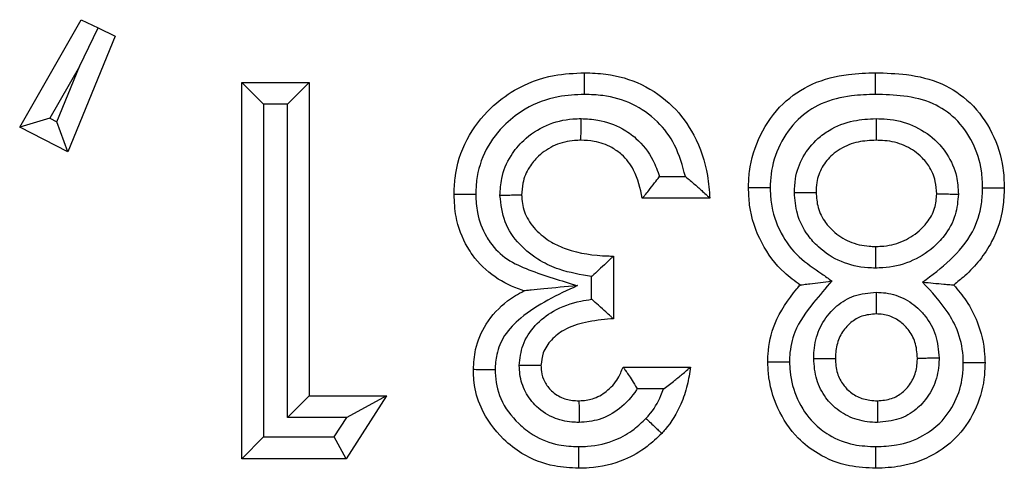
# Model space of a CAD drawing. Units: inches. Extents: x 0.4 to 8, y 0.3 to 10.7.
# Drawn here: x 2.6 to 2.6, y 5.3 to 5.3 of the extents above; entities that cross this region are included whole.
import ezdxf

# ---------------------------------------------------------------- set-up
doc = ezdxf.new("R2010")
doc.units = ezdxf.units.IN
doc.header["$MEASUREMENT"] = 0

msp = doc.modelspace()

# ---------------------------------------------------------------- linework, layer by layer
at = {"color": 7, "linetype": 'Continuous', "lineweight": 25}
for p, q in [((2.565537, 5.280583), (2.568375, 5.285536)), ((2.568375, 5.285536), (2.569158, 5.285155)), ((2.568291, 5.283378), (2.569158, 5.285155)), ((2.569158, 5.285155), (2.56994, 5.284774)), ((2.56994, 5.284774), (2.567763, 5.279432)), ((2.568291, 5.283378), (2.566924, 5.280992)), ((2.56725, 5.280823), (2.568291, 5.283378)), ((2.576776, 5.281642), (2.575776, 5.282642)), ((2.575776, 5.282642), (2.578892, 5.282642)), ((2.575776, 5.265281), (2.575776, 5.282642)), ((2.577892, 5.281642), (2.578892, 5.282642)), ((2.578892, 5.282642), (2.578892, 5.268175)), ((2.577892, 5.281642), (2.576776, 5.281642)), ((2.576776, 5.281642), (2.576776, 5.266281)), ((2.577892, 5.267175), (2.577892, 5.281642)), ((2.566924, 5.280992), (2.565537, 5.280583)), ((2.566924, 5.280992), (2.56725, 5.280823)), ((2.567763, 5.279432), (2.56725, 5.280823)), ((2.567763, 5.279432), (2.565537, 5.280583)), ((2.595044, 5.2783), (2.596237, 5.2783)), ((2.597366, 5.2773), (2.59425, 5.2773)), ((2.592914, 5.274629), (2.592914, 5.271736)), ((2.591914, 5.272636), (2.591914, 5.273689)), ((2.59336, 5.26951), (2.596476, 5.26951)), ((2.595231, 5.26851), (2.594008, 5.26851)), ((2.578892, 5.268175), (2.577892, 5.267175)), ((2.578892, 5.268175), (2.582453, 5.268175)), ((2.582453, 5.268175), (2.580593, 5.265281)), ((2.582453, 5.268175), (2.580621, 5.267175)), ((2.580621, 5.267175), (2.577892, 5.267175)), ((2.580047, 5.266281), (2.580621, 5.267175)), ((2.576776, 5.266281), (2.575776, 5.265281)), ((2.576776, 5.266281), (2.580047, 5.266281)), ((2.580593, 5.265281), (2.580047, 5.266281)), ((2.580593, 5.265281), (2.575776, 5.265281))]:
    msp.add_line(p, q, dxfattribs=at)
for points, knots in [([(2.585569, 5.277467), (2.585578, 5.27772), (2.585607, 5.278596), (2.586064, 5.280046), (2.587112, 5.281399), (2.588479, 5.282443), (2.589993, 5.283011), (2.591116, 5.283065), (2.591589, 5.283087)], [0, 0, 0, 0, 0.082797, 0.286419, 0.484283, 0.633048, 0.845336, 1, 1, 1, 1]), ([(2.591588, 5.282087), (2.591588, 5.282125), (2.591588, 5.282199), (2.591589, 5.282382), (2.591589, 5.282628), (2.591589, 5.282882), (2.591589, 5.283054), (2.591589, 5.283076), (2.591589, 5.283087)], [0, 0, 0, 0, 0.071973, 0.141558, 0.356211, 0.570821, 0.78541, 1, 1, 1, 1]), ([(2.591589, 5.283087), (2.591917, 5.283076), (2.592815, 5.283044), (2.594266, 5.282622), (2.595688, 5.281625), (2.59676, 5.280158), (2.597249, 5.27865), (2.597336, 5.277648), (2.597366, 5.2773)], [0, 0, 0, 0, 0.107725, 0.295583, 0.488304, 0.668795, 0.885179, 1, 1, 1, 1]), ([(2.599147, 5.27778), (2.599156, 5.278031), (2.599186, 5.278868), (2.599627, 5.280257), (2.600629, 5.281693), (2.602083, 5.282665), (2.603596, 5.283044), (2.604589, 5.283075), (2.605003, 5.283087)], [0, 0, 0, 0, 0.084431, 0.282636, 0.481853, 0.664827, 0.860147, 1, 1, 1, 1]), ([(2.605004, 5.282087), (2.605004, 5.282133), (2.605004, 5.282207), (2.605004, 5.282389), (2.605003, 5.282628), (2.605003, 5.282882), (2.605003, 5.283054), (2.605003, 5.283076), (2.605003, 5.283087)], [0, 0, 0, 0, 0.086915, 0.14147, 0.356123, 0.570755, 0.785377, 1, 1, 1, 1]), ([(2.605003, 5.283087), (2.605482, 5.283073), (2.60652, 5.283042), (2.608067, 5.282677), (2.609469, 5.281729), (2.610449, 5.280356), (2.610899, 5.278957), (2.610932, 5.278087), (2.610943, 5.27778)], [0, 0, 0, 0, 0.159405, 0.346005, 0.520353, 0.710718, 0.897943, 1, 1, 1, 1]), ([(2.591588, 5.282087), (2.59118, 5.282069), (2.590231, 5.282025), (2.58896, 5.281551), (2.587832, 5.280686), (2.586974, 5.279585), (2.586599, 5.278395), (2.586577, 5.277679), (2.58657, 5.277463)], [0, 0, 0, 0, 0.160558, 0.373766, 0.521131, 0.717557, 0.914919, 1, 1, 1, 1]), ([(2.596237, 5.2783), (2.596103, 5.278796), (2.59585, 5.279726), (2.594975, 5.280895), (2.593821, 5.281709), (2.592621, 5.282052), (2.591869, 5.282078), (2.591588, 5.282087)], [0, 0, 0, 0, 0.233681, 0.438814, 0.655215, 0.871119, 1, 1, 1, 1]), ([(2.605004, 5.282087), (2.604635, 5.282076), (2.603782, 5.282051), (2.602518, 5.281745), (2.601339, 5.28096), (2.60054, 5.279805), (2.600178, 5.278675), (2.600154, 5.277989), (2.600147, 5.277779)], [0, 0, 0, 0, 0.151283, 0.349435, 0.523745, 0.719145, 0.914031, 1, 1, 1, 1]), ([(2.609943, 5.277781), (2.609933, 5.27804), (2.609907, 5.278756), (2.609542, 5.279895), (2.608763, 5.280993), (2.607636, 5.281756), (2.606338, 5.282048), (2.605439, 5.282074), (2.605004, 5.282087)], [0, 0, 0, 0, 0.10433, 0.288206, 0.472674, 0.637305, 0.82461, 1, 1, 1, 1]), ([(2.587685, 5.277427), (2.5877, 5.277688), (2.587737, 5.278329), (2.588114, 5.279226), (2.588829, 5.280078), (2.5898, 5.280727), (2.590759, 5.280959), (2.591305, 5.280969), (2.591432, 5.280972)], [0, 0, 0, 0, 0.13649, 0.334728, 0.495071, 0.714292, 0.933724, 1, 1, 1, 1]), ([(2.591419, 5.279971), (2.591419, 5.279982), (2.591419, 5.280004), (2.591422, 5.280177), (2.591425, 5.28043), (2.591428, 5.280683), (2.591431, 5.280867), (2.591431, 5.280941), (2.591432, 5.280972)], [0, 0, 0, 0, 0.214526, 0.42905, 0.643619, 0.858281, 0.940349, 1, 1, 1, 1]), ([(2.591432, 5.280972), (2.591689, 5.280959), (2.592347, 5.280927), (2.593226, 5.28061), (2.594112, 5.279985), (2.594712, 5.279211), (2.594951, 5.278556), (2.595044, 5.2783)], [0, 0, 0, 0, 0.15997, 0.408523, 0.567084, 0.83133, 1, 1, 1, 1]), ([(2.601262, 5.277559), (2.601271, 5.27777), (2.601295, 5.278342), (2.601615, 5.279241), (2.602217, 5.279976), (2.603008, 5.280554), (2.60393, 5.280915), (2.604683, 5.280954), (2.605033, 5.280971)], [0, 0, 0, 0, 0.1111723, 0.3010305, 0.4907532, 0.6033718, 0.8161746, 1, 1, 1, 1]), ([(2.605033, 5.280971), (2.605033, 5.280929), (2.605033, 5.280855), (2.605033, 5.280672), (2.605034, 5.280431), (2.605034, 5.280177), (2.605034, 5.280004), (2.605034, 5.279982), (2.605034, 5.279971)], [0, 0, 0, 0, 0.080836, 0.1415, 0.356152, 0.570777, 0.785388, 1, 1, 1, 1]), ([(2.605033, 5.280971), (2.605201, 5.280967), (2.605773, 5.280951), (2.606742, 5.280717), (2.607682, 5.280107), (2.608379, 5.27929), (2.60877, 5.278412), (2.60881, 5.277763), (2.608827, 5.277489)], [0, 0, 0, 0, 0.087827, 0.299469, 0.511487, 0.661757, 0.8569, 1, 1, 1, 1]), ([(2.591419, 5.279971), (2.591322, 5.279969), (2.590917, 5.279962), (2.590209, 5.279793), (2.589502, 5.279319), (2.588988, 5.278711), (2.588722, 5.278075), (2.588696, 5.277624), (2.588685, 5.277436)], [0, 0, 0, 0, 0.070397, 0.292722, 0.514681, 0.674244, 0.864281, 1, 1, 1, 1]), ([(2.59425, 5.2773), (2.594152, 5.277747), (2.593989, 5.278492), (2.593403, 5.27926), (2.592768, 5.279707), (2.592116, 5.279941), (2.591624, 5.279962), (2.591419, 5.279971)], [0, 0, 0, 0, 0.316191, 0.526996, 0.656415, 0.856729, 1, 1, 1, 1]), ([(2.605034, 5.279971), (2.604755, 5.279958), (2.60418, 5.279931), (2.603488, 5.279664), (2.602927, 5.279254), (2.602506, 5.278747), (2.602284, 5.27812), (2.602269, 5.277719), (2.602263, 5.277568)], [0, 0, 0, 0, 0.203014, 0.418111, 0.527935, 0.70796, 0.889898, 1, 1, 1, 1]), ([(2.607827, 5.277499), (2.607815, 5.277693), (2.607787, 5.278146), (2.607513, 5.278763), (2.607018, 5.279339), (2.606331, 5.279787), (2.605605, 5.279956), (2.605167, 5.279968), (2.605034, 5.279971)], [0, 0, 0, 0, 0.139512, 0.325696, 0.473107, 0.683749, 0.904489, 1, 1, 1, 1]), ([(2.59425, 5.2773), (2.594256, 5.277308), (2.594269, 5.277324), (2.594376, 5.277451), (2.594558, 5.277671), (2.594794, 5.277966), (2.594965, 5.278193), (2.59504, 5.278294), (2.595044, 5.2783)], [0, 0, 0, 0, 0.156955, 0.313338, 0.522653, 0.78896, 0.986852, 1, 1, 1, 1]), ([(2.596237, 5.2783), (2.596243, 5.278296), (2.596388, 5.278177), (2.596668, 5.27794), (2.597006, 5.277634), (2.597225, 5.277431), (2.597344, 5.277321), (2.597359, 5.277307), (2.597366, 5.2773)], [0, 0, 0, 0, 0.011649, 0.28311, 0.551454, 0.738797, 0.869058, 1, 1, 1, 1]), ([(2.601525, 5.273294), (2.601276, 5.273476), (2.600567, 5.273994), (2.599665, 5.275223), (2.59919, 5.27663), (2.599157, 5.277514), (2.599147, 5.27778)], [0, 0, 0, 0, 0.174778, 0.498223, 0.84854, 1, 1, 1, 1]), ([(2.600147, 5.277779), (2.600117, 5.277779), (2.600043, 5.277779), (2.599859, 5.277779), (2.599606, 5.27778), (2.599352, 5.27778), (2.59918, 5.27778), (2.599158, 5.27778), (2.599147, 5.27778)], [0, 0, 0, 0, 0.05788, 0.141755, 0.356418, 0.570978, 0.785488, 1, 1, 1, 1]), ([(2.600147, 5.277779), (2.600155, 5.277559), (2.600182, 5.276836), (2.600566, 5.275691), (2.601416, 5.274549), (2.602328, 5.273954), (2.602833, 5.27359), (2.602983, 5.273482)], [0, 0, 0, 0, 0.122004, 0.400525, 0.65447, 0.897017, 1, 1, 1, 1]), ([(2.601262, 5.277559), (2.601295, 5.27756), (2.601369, 5.27756), (2.601553, 5.277562), (2.601803, 5.277564), (2.602057, 5.277566), (2.602229, 5.277568), (2.602252, 5.277568), (2.602263, 5.277568)], [0, 0, 0, 0, 0.0622851, 0.1416713, 0.3563306, 0.5709114, 0.7854551, 1, 1, 1, 1]), ([(2.604996, 5.274074), (2.604879, 5.274077), (2.604345, 5.274088), (2.603399, 5.274307), (2.602476, 5.274901), (2.601785, 5.275669), (2.601343, 5.27653), (2.601288, 5.277231), (2.601262, 5.277559)], [0, 0, 0, 0, 0.062126, 0.282408, 0.503068, 0.630375, 0.827223, 1, 1, 1, 1]), ([(2.602263, 5.277568), (2.60228, 5.277332), (2.602316, 5.276837), (2.602629, 5.276228), (2.603121, 5.275683), (2.603794, 5.275245), (2.604498, 5.275084), (2.604903, 5.275076), (2.604996, 5.275075)], [0, 0, 0, 0, 0.170979, 0.359391, 0.484694, 0.704356, 0.932279, 1, 1, 1, 1]), ([(2.607172, 5.273426), (2.607611, 5.273754), (2.60849, 5.274411), (2.609509, 5.275617), (2.609904, 5.276834), (2.609933, 5.277534), (2.609943, 5.277781)], [0, 0, 0, 0, 0.305149, 0.610609, 0.862344, 1, 1, 1, 1]), ([(2.610943, 5.27778), (2.610931, 5.277484), (2.610895, 5.276627), (2.610406, 5.275144), (2.609476, 5.273986), (2.608781, 5.273431), (2.60861, 5.273294)], [0, 0, 0, 0, 0.169385, 0.490739, 0.874399, 1, 1, 1, 1]), ([(2.609943, 5.277781), (2.609972, 5.277781), (2.610046, 5.277781), (2.61023, 5.277781), (2.610484, 5.277781), (2.610738, 5.27778), (2.61091, 5.27778), (2.610932, 5.27778), (2.610943, 5.27778)], [0, 0, 0, 0, 0.0562288, 0.1417965, 0.356462, 0.571011, 0.7855045, 1, 1, 1, 1]), ([(2.58657, 5.277463), (2.586537, 5.277463), (2.586463, 5.277464), (2.586279, 5.277464), (2.586028, 5.277465), (2.585775, 5.277466), (2.585602, 5.277467), (2.58558, 5.277467), (2.585569, 5.277467)], [0, 0, 0, 0, 0.063322, 0.141653, 0.356311, 0.570897, 0.785448, 1, 1, 1, 1]), ([(2.588783, 5.273026), (2.588756, 5.273035), (2.58829, 5.273187), (2.587396, 5.273611), (2.586602, 5.274388), (2.585992, 5.275335), (2.585624, 5.276278), (2.585585, 5.277126), (2.585569, 5.277467)], [0, 0, 0, 0, 0.0141985, 0.2506735, 0.4974191, 0.5678938, 0.8259808, 1, 1, 1, 1]), ([(2.58657, 5.277463), (2.586582, 5.277186), (2.586611, 5.276516), (2.586901, 5.275771), (2.587372, 5.27504), (2.58799, 5.274428), (2.589402, 5.273822), (2.590506, 5.273491), (2.591258, 5.273266)], [0, 0, 0, 0, 0.120146, 0.290754, 0.337872, 0.498423, 0.658306, 1, 1, 1, 1]), ([(2.588685, 5.277436), (2.588674, 5.277436), (2.588652, 5.277436), (2.58848, 5.277434), (2.588226, 5.277432), (2.587978, 5.277429), (2.587794, 5.277428), (2.58772, 5.277427), (2.587685, 5.277427)], [0, 0, 0, 0, 0.214571, 0.429142, 0.64374, 0.858396, 0.932776, 1, 1, 1, 1]), ([(2.591914, 5.273689), (2.591404, 5.273771), (2.590584, 5.273903), (2.589451, 5.274424), (2.588552, 5.275131), (2.587822, 5.27618), (2.587731, 5.277011), (2.587685, 5.277427)], [0, 0, 0, 0, 0.249365, 0.40107, 0.599856, 0.799868, 1, 1, 1, 1]), ([(2.588685, 5.277436), (2.588686, 5.277407), (2.588695, 5.277118), (2.588806, 5.276536), (2.589308, 5.275809), (2.589988, 5.275277), (2.591101, 5.274779), (2.592096, 5.274646), (2.592829, 5.274631), (2.592914, 5.274629)], [0, 0, 0, 0, 0.0155424, 0.1542616, 0.3080026, 0.4760739, 0.6086604, 0.9544728, 1, 1, 1, 1]), ([(2.604996, 5.275075), (2.605087, 5.275076), (2.605501, 5.275084), (2.606225, 5.275244), (2.606926, 5.275681), (2.607438, 5.276215), (2.60777, 5.276798), (2.607809, 5.277275), (2.607827, 5.277499)], [0, 0, 0, 0, 0.066171, 0.30121, 0.527786, 0.655335, 0.838041, 1, 1, 1, 1]), ([(2.608827, 5.277489), (2.608799, 5.277166), (2.608739, 5.276474), (2.608271, 5.275638), (2.607556, 5.274888), (2.60661, 5.274302), (2.605648, 5.274087), (2.605109, 5.274077), (2.604996, 5.274074)], [0, 0, 0, 0, 0.169553, 0.363961, 0.489991, 0.715351, 0.940077, 1, 1, 1, 1]), ([(2.607827, 5.277499), (2.607838, 5.277499), (2.60786, 5.277498), (2.608033, 5.277497), (2.608286, 5.277494), (2.608536, 5.277492), (2.60872, 5.27749), (2.608794, 5.277489), (2.608827, 5.277489)], [0, 0, 0, 0, 0.21456, 0.429118, 0.643708, 0.858366, 0.935217, 1, 1, 1, 1]), ([(2.604996, 5.275075), (2.604996, 5.275064), (2.604996, 5.275041), (2.604996, 5.274869), (2.604996, 5.274615), (2.604996, 5.274374), (2.604996, 5.274191), (2.604996, 5.274117), (2.604996, 5.274074)], [0, 0, 0, 0, 0.2146122, 0.429224, 0.6438488, 0.8585011, 0.9189941, 1, 1, 1, 1]), ([(2.592914, 5.274629), (2.592907, 5.274622), (2.592893, 5.274608), (2.592775, 5.274493), (2.592564, 5.274287), (2.592265, 5.274004), (2.592029, 5.273791), (2.59192, 5.273694), (2.591914, 5.273689)], [0, 0, 0, 0, 0.143806, 0.286952, 0.488742, 0.764936, 0.987672, 1, 1, 1, 1]), ([(2.602983, 5.273482), (2.602703, 5.273151), (2.602077, 5.272414), (2.601262, 5.271319), (2.601052, 5.270317), (2.60104, 5.269853), (2.601037, 5.269756)], [0, 0, 0, 0, 0.302933, 0.676236, 0.93271, 1, 1, 1, 1]), ([(2.601525, 5.273294), (2.601535, 5.273295), (2.601555, 5.273298), (2.601717, 5.273319), (2.602015, 5.273357), (2.602455, 5.273414), (2.602805, 5.273459), (2.602976, 5.273481), (2.602983, 5.273482)], [0, 0, 0, 0, 0.1335642, 0.2664293, 0.4585952, 0.73496, 0.9882327, 1, 1, 1, 1]), ([(2.58646, 5.269388), (2.586479, 5.269699), (2.586525, 5.270436), (2.587023, 5.271581), (2.587853, 5.272491), (2.588528, 5.27288), (2.588783, 5.273026)], [0, 0, 0, 0, 0.205094, 0.485952, 0.806327, 1, 1, 1, 1]), ([(2.591258, 5.273266), (2.590339, 5.272837), (2.589085, 5.272252), (2.587876, 5.271039), (2.587507, 5.27017), (2.587474, 5.269617), (2.58746, 5.26938)], [0, 0, 0, 0, 0.522621, 0.713187, 0.876979, 1, 1, 1, 1]), ([(2.591258, 5.273266), (2.591249, 5.273265), (2.590726, 5.273215), (2.589984, 5.273143), (2.589209, 5.273068), (2.588919, 5.273039), (2.588801, 5.273028), (2.588788, 5.273027), (2.588783, 5.273026)], [0, 0, 0, 0, 0.009355, 0.552338, 0.775583, 0.882849, 0.947832, 1, 1, 1, 1]), ([(2.600037, 5.26975), (2.60004, 5.269868), (2.600055, 5.27046), (2.600316, 5.271691), (2.601017, 5.272685), (2.601476, 5.273234), (2.601525, 5.273294)], [0, 0, 0, 0, 0.090384, 0.452488, 0.940603, 1, 1, 1, 1]), ([(2.607172, 5.273426), (2.607179, 5.273425), (2.607345, 5.27341), (2.607687, 5.273378), (2.60812, 5.273339), (2.608417, 5.273312), (2.60858, 5.273297), (2.6086, 5.273295), (2.60861, 5.273294)], [0, 0, 0, 0, 0.011891, 0.258753, 0.533502, 0.727693, 0.863507, 1, 1, 1, 1]), ([(2.609052, 5.269701), (2.609049, 5.269808), (2.609034, 5.270326), (2.60885, 5.271136), (2.608215, 5.272305), (2.607592, 5.272974), (2.607172, 5.273426)], [0, 0, 0, 0, 0.075056, 0.363145, 0.570112, 1, 1, 1, 1]), ([(2.60861, 5.273294), (2.60881, 5.273055), (2.609242, 5.272537), (2.609799, 5.271474), (2.61003, 5.270474), (2.610049, 5.26983), (2.610053, 5.269701)], [0, 0, 0, 0, 0.236043, 0.51084, 0.902796, 1, 1, 1, 1]), ([(2.588575, 5.26958), (2.58861, 5.2699), (2.588685, 5.270577), (2.589276, 5.271463), (2.590196, 5.272191), (2.591137, 5.272512), (2.591748, 5.272609), (2.591914, 5.272636)], [0, 0, 0, 0, 0.193396, 0.409014, 0.624117, 0.897699, 1, 1, 1, 1]), ([(2.592914, 5.271736), (2.592907, 5.271743), (2.592892, 5.271756), (2.592771, 5.271868), (2.592556, 5.272064), (2.592259, 5.272334), (2.592027, 5.272538), (2.59192, 5.272631), (2.591914, 5.272636)], [0, 0, 0, 0, 0.148089, 0.295562, 0.49831, 0.768869, 0.987503, 1, 1, 1, 1]), ([(2.602152, 5.269898), (2.602157, 5.270024), (2.602177, 5.270479), (2.602355, 5.271259), (2.602799, 5.27193), (2.603352, 5.272456), (2.604038, 5.272871), (2.604692, 5.272929), (2.605037, 5.27296)], [0, 0, 0, 0, 0.080821, 0.2918419, 0.5030633, 0.584238, 0.7806209, 1, 1, 1, 1]), ([(2.605037, 5.27296), (2.605037, 5.272934), (2.605037, 5.27286), (2.605037, 5.272675), (2.605038, 5.272418), (2.605038, 5.272164), (2.605038, 5.271992), (2.605038, 5.27197), (2.605038, 5.271959)], [0, 0, 0, 0, 0.049106, 0.142074, 0.356755, 0.571233, 0.785615, 1, 1, 1, 1]), ([(2.605037, 5.27296), (2.605186, 5.272953), (2.605649, 5.272933), (2.606403, 5.272681), (2.606976, 5.272232), (2.607453, 5.271678), (2.607849, 5.270981), (2.607907, 5.270287), (2.607938, 5.269928)], [0, 0, 0, 0, 0.095988, 0.298199, 0.499964, 0.555786, 0.770147, 1, 1, 1, 1]), ([(2.592914, 5.271736), (2.592875, 5.271733), (2.592443, 5.271696), (2.591664, 5.271619), (2.590703, 5.27131), (2.590043, 5.270792), (2.589647, 5.270213), (2.589598, 5.269782), (2.589576, 5.269587)], [0, 0, 0, 0, 0.026986, 0.297702, 0.536635, 0.705505, 0.867007, 1, 1, 1, 1]), ([(2.605038, 5.271959), (2.60481, 5.27194), (2.604387, 5.271907), (2.603942, 5.271638), (2.603586, 5.271297), (2.603288, 5.270849), (2.603171, 5.270315), (2.603157, 5.269995), (2.603153, 5.2699)], [0, 0, 0, 0, 0.217103, 0.403144, 0.483771, 0.69176, 0.908052, 1, 1, 1, 1]), ([(2.606937, 5.269924), (2.606918, 5.270175), (2.606881, 5.270647), (2.606613, 5.271121), (2.606298, 5.271486), (2.605931, 5.271777), (2.605442, 5.271942), (2.605142, 5.271954), (2.605038, 5.271959)], [0, 0, 0, 0, 0.2415732, 0.4540893, 0.5113159, 0.7095062, 0.8990414, 1, 1, 1, 1]), ([(2.602152, 5.269898), (2.602176, 5.269898), (2.602251, 5.269898), (2.602435, 5.269898), (2.602694, 5.269899), (2.602947, 5.269899), (2.60312, 5.2699), (2.603142, 5.2699), (2.603153, 5.2699)], [0, 0, 0, 0, 0.047093, 0.142195, 0.356881, 0.571329, 0.785662, 1, 1, 1, 1]), ([(2.605097, 5.266951), (2.604937, 5.266958), (2.604468, 5.26698), (2.603706, 5.267202), (2.603083, 5.267651), (2.602595, 5.268227), (2.602223, 5.268928), (2.602176, 5.26957), (2.602152, 5.269898)], [0, 0, 0, 0, 0.103204, 0.302933, 0.502732, 0.587724, 0.790034, 1, 1, 1, 1]), ([(2.603153, 5.2699), (2.603168, 5.269671), (2.603195, 5.269239), (2.603444, 5.268774), (2.603757, 5.268404), (2.604157, 5.268116), (2.604662, 5.267972), (2.604979, 5.267957), (2.605097, 5.267952)], [0, 0, 0, 0, 0.2206499, 0.4164456, 0.4989053, 0.6910702, 0.8855591, 1, 1, 1, 1]), ([(2.607938, 5.269928), (2.607934, 5.269817), (2.607919, 5.26938), (2.607741, 5.268623), (2.607303, 5.267956), (2.606753, 5.267437), (2.606072, 5.26704), (2.605433, 5.266982), (2.605097, 5.266951)], [0, 0, 0, 0, 0.072787, 0.286353, 0.499845, 0.583788, 0.781596, 1, 1, 1, 1]), ([(2.605097, 5.267952), (2.605317, 5.267971), (2.605728, 5.268006), (2.606166, 5.268258), (2.606519, 5.268593), (2.606807, 5.269031), (2.606923, 5.269542), (2.606934, 5.269841), (2.606937, 5.269924)], [0, 0, 0, 0, 0.217471, 0.406697, 0.487974, 0.70192, 0.917222, 1, 1, 1, 1]), ([(2.606937, 5.269924), (2.606948, 5.269924), (2.60697, 5.269924), (2.607142, 5.269925), (2.607396, 5.269926), (2.607653, 5.269927), (2.607838, 5.269928), (2.607912, 5.269928), (2.607938, 5.269928)], [0, 0, 0, 0, 0.214396, 0.428788, 0.643273, 0.857952, 0.950397, 1, 1, 1, 1]), ([(2.58746, 5.26938), (2.58743, 5.269381), (2.587356, 5.269381), (2.587172, 5.269383), (2.586919, 5.269385), (2.586665, 5.269387), (2.586493, 5.269388), (2.586471, 5.269388), (2.58646, 5.269388)], [0, 0, 0, 0, 0.058464, 0.14174, 0.356402, 0.570965, 0.785482, 1, 1, 1, 1]), ([(2.591308, 5.264836), (2.590935, 5.264855), (2.590026, 5.264902), (2.588816, 5.265382), (2.587639, 5.266308), (2.586812, 5.267429), (2.586504, 5.268547), (2.586465, 5.26914), (2.586461, 5.269337), (2.58646, 5.269388)], [0, 0, 0, 0, 0.151399, 0.369203, 0.514525, 0.758556, 0.919897, 0.978936, 1, 1, 1, 1]), ([(2.58746, 5.26938), (2.587461, 5.269342), (2.58747, 5.268891), (2.587657, 5.26796), (2.588382, 5.267003), (2.589307, 5.266268), (2.590275, 5.265887), (2.591005, 5.265851), (2.591309, 5.265836)], [0, 0, 0, 0, 0.0200649, 0.2334794, 0.4771949, 0.6228224, 0.8430275, 1, 1, 1, 1]), ([(2.589576, 5.269587), (2.589565, 5.269587), (2.589543, 5.269586), (2.58937, 5.269585), (2.589117, 5.269584), (2.588859, 5.269582), (2.588674, 5.269581), (2.5886, 5.26958), (2.588575, 5.26958)], [0, 0, 0, 0, 0.214367, 0.42873, 0.643196, 0.857879, 0.951722, 1, 1, 1, 1]), ([(2.591334, 5.266951), (2.591262, 5.266954), (2.590891, 5.266966), (2.590178, 5.267098), (2.589379, 5.267609), (2.588819, 5.268343), (2.588603, 5.269027), (2.588582, 5.269445), (2.588575, 5.26958)], [0, 0, 0, 0, 0.05134, 0.262154, 0.504069, 0.704175, 0.904595, 1, 1, 1, 1]), ([(2.589576, 5.269587), (2.58958, 5.269494), (2.589593, 5.269233), (2.589725, 5.268809), (2.590068, 5.268363), (2.590571, 5.268041), (2.591031, 5.267962), (2.591277, 5.267954), (2.591328, 5.267952)], [0, 0, 0, 0, 0.103915, 0.292426, 0.486, 0.724398, 0.942054, 1, 1, 1, 1]), ([(2.591328, 5.267952), (2.591339, 5.267953), (2.591549, 5.267963), (2.592003, 5.268018), (2.592634, 5.268373), (2.593127, 5.268898), (2.593292, 5.269331), (2.59336, 5.26951)], [0, 0, 0, 0, 0.011237, 0.230912, 0.494797, 0.790797, 1, 1, 1, 1]), ([(2.59336, 5.26951), (2.593366, 5.269502), (2.593378, 5.269485), (2.593469, 5.269357), (2.593605, 5.269162), (2.593789, 5.268884), (2.593929, 5.268648), (2.594004, 5.268517), (2.594008, 5.26851)], [0, 0, 0, 0, 0.169875, 0.339249, 0.520848, 0.737057, 0.985585, 1, 1, 1, 1]), ([(2.596476, 5.26951), (2.596431, 5.26923), (2.596337, 5.268643), (2.596002, 5.267642), (2.595559, 5.266903), (2.595197, 5.266508), (2.595144, 5.26645)], [0, 0, 0, 0, 0.251104, 0.525462, 0.930368, 1, 1, 1, 1]), ([(2.595231, 5.26851), (2.595237, 5.268515), (2.595412, 5.26864), (2.595728, 5.268881), (2.596104, 5.269188), (2.596331, 5.269385), (2.596453, 5.269491), (2.596468, 5.269504), (2.596476, 5.26951)], [0, 0, 0, 0, 0.011393, 0.312364, 0.575305, 0.754177, 0.876739, 1, 1, 1, 1]), ([(2.600037, 5.26975), (2.600048, 5.26975), (2.60007, 5.26975), (2.600242, 5.269751), (2.600496, 5.269753), (2.60075, 5.269755), (2.600934, 5.269756), (2.601008, 5.269756), (2.601037, 5.269756)], [0, 0, 0, 0, 0.214502, 0.429003, 0.643556, 0.85822, 0.943174, 1, 1, 1, 1]), ([(2.605021, 5.264836), (2.60461, 5.264856), (2.603682, 5.264903), (2.602431, 5.265394), (2.601271, 5.2663), (2.600419, 5.267571), (2.60007, 5.26884), (2.600043, 5.269573), (2.600037, 5.26975)], [0, 0, 0, 0, 0.15761, 0.355759, 0.504344, 0.718178, 0.931805, 1, 1, 1, 1]), ([(2.601037, 5.269756), (2.601043, 5.269606), (2.601064, 5.269014), (2.601345, 5.267997), (2.602015, 5.266992), (2.602929, 5.266276), (2.60393, 5.265887), (2.60468, 5.265852), (2.605021, 5.265836)], [0, 0, 0, 0, 0.072147, 0.284276, 0.4968, 0.640533, 0.836861, 1, 1, 1, 1]), ([(2.610053, 5.269701), (2.610044, 5.26945), (2.610017, 5.26869), (2.609636, 5.26744), (2.608798, 5.266234), (2.607604, 5.265351), (2.606323, 5.264896), (2.605404, 5.264854), (2.605021, 5.264836)], [0, 0, 0, 0, 0.096182, 0.291083, 0.490902, 0.648103, 0.853455, 1, 1, 1, 1]), ([(2.605021, 5.265836), (2.605341, 5.26585), (2.606092, 5.265883), (2.607125, 5.266245), (2.608067, 5.26694), (2.608722, 5.267889), (2.609025, 5.268881), (2.609045, 5.269493), (2.609052, 5.269701)], [0, 0, 0, 0, 0.153239, 0.358989, 0.512696, 0.707052, 0.900567, 1, 1, 1, 1]), ([(2.610053, 5.269701), (2.610042, 5.269701), (2.61002, 5.269701), (2.609847, 5.269701), (2.609594, 5.269701), (2.609341, 5.269701), (2.609157, 5.269701), (2.609083, 5.269701), (2.609052, 5.269701)], [0, 0, 0, 0, 0.214517, 0.429031, 0.643594, 0.858256, 0.941635, 1, 1, 1, 1]), ([(2.594008, 5.26851), (2.593998, 5.268494), (2.593788, 5.268144), (2.593263, 5.267569), (2.592316, 5.267039), (2.591647, 5.266979), (2.591334, 5.266951)], [0, 0, 0, 0, 0.017305, 0.380643, 0.709741, 1, 1, 1, 1]), ([(2.594419, 5.267139), (2.594462, 5.267186), (2.594745, 5.267496), (2.595027, 5.267963), (2.595191, 5.268404), (2.595231, 5.26851)], [0, 0, 0, 0, 0.119803, 0.787197, 1, 1, 1, 1]), ([(2.591328, 5.267952), (2.591329, 5.267941), (2.591329, 5.267919), (2.59133, 5.267747), (2.591331, 5.267493), (2.591333, 5.267236), (2.591334, 5.267051), (2.591334, 5.266977), (2.591334, 5.266951)], [0, 0, 0, 0, 0.214397, 0.42879, 0.643276, 0.857955, 0.950337, 1, 1, 1, 1]), ([(2.605097, 5.267952), (2.605097, 5.267941), (2.605097, 5.267919), (2.605097, 5.267747), (2.605097, 5.267493), (2.605097, 5.267235), (2.605097, 5.26705), (2.605097, 5.266976), (2.605097, 5.266951)], [0, 0, 0, 0, 0.214351, 0.428698, 0.643154, 0.857839, 0.952387, 1, 1, 1, 1]), ([(2.591309, 5.265836), (2.591449, 5.265839), (2.592036, 5.265851), (2.592938, 5.266063), (2.593833, 5.266569), (2.594241, 5.266966), (2.594419, 5.267139)], [0, 0, 0, 0, 0.121299, 0.508571, 0.786427, 1, 1, 1, 1]), ([(2.594419, 5.267139), (2.594445, 5.267113), (2.594499, 5.267062), (2.594632, 5.266936), (2.594811, 5.266766), (2.594995, 5.266591), (2.59512, 5.266473), (2.595136, 5.266457), (2.595144, 5.26645)], [0, 0, 0, 0, 0.070943, 0.141566, 0.35622, 0.570827, 0.785413, 1, 1, 1, 1]), ([(2.595144, 5.26645), (2.594926, 5.266239), (2.594418, 5.265746), (2.593305, 5.265119), (2.592191, 5.264855), (2.591471, 5.264839), (2.591308, 5.264836)], [0, 0, 0, 0, 0.2122688, 0.4948541, 0.8851156, 1, 1, 1, 1]), ([(2.591309, 5.265836), (2.591309, 5.2658), (2.591309, 5.265726), (2.591308, 5.265543), (2.591308, 5.265295), (2.591308, 5.265042), (2.591308, 5.264869), (2.591308, 5.264847), (2.591308, 5.264836)], [0, 0, 0, 0, 0.068935, 0.1415851, 0.3562397, 0.5708426, 0.7854209, 1, 1, 1, 1]), ([(2.605021, 5.264836), (2.605021, 5.264847), (2.605021, 5.264869), (2.605021, 5.265042), (2.605021, 5.265295), (2.605021, 5.265546), (2.605021, 5.26573), (2.605021, 5.265804), (2.605021, 5.265836)], [0, 0, 0, 0, 0.214544, 0.429087, 0.643668, 0.858327, 0.937908, 1, 1, 1, 1])]:
    msp.add_open_spline(points, degree=3, knots=knots, dxfattribs=at)

doc.saveas('drawing.dxf')
